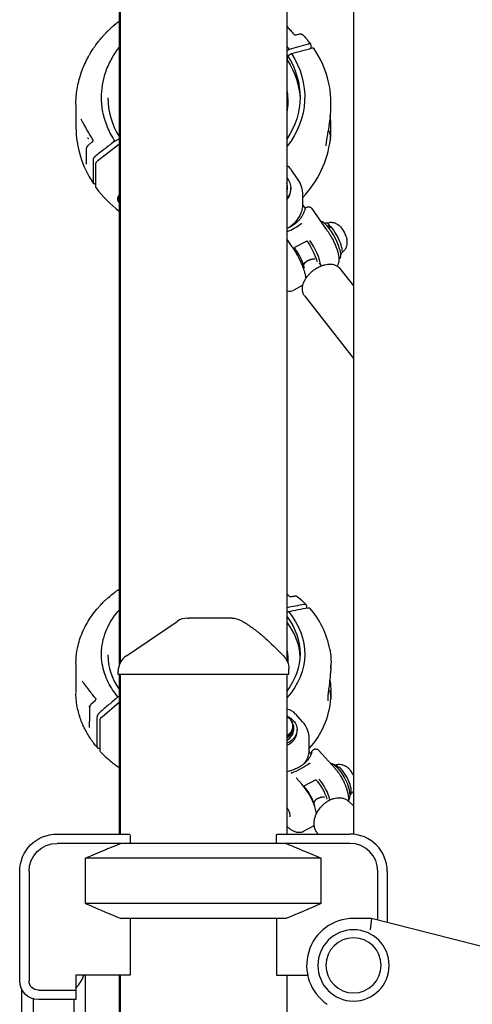
# Model space of a CAD drawing. Units: millimetres. Extents: x 64640 to 124040, y -27213 to -6213.
# Drawn here: x 97813 to 98055, y -11242 to -10718 of the extents above; entities that cross this region are included whole.
import ezdxf

# ---------------------------------------------------------------- set-up
doc = ezdxf.new("R2010")
doc.units = ezdxf.units.MM
doc.header["$LTSCALE"] = 15
doc.layers.add('P001', color=131, linetype='Continuous')

msp = doc.modelspace()

# ---------------------------------------------------------------- linework, layer by layer
at = {"layer": 'P001'}
for p, q in [((97866.39, -10596.65), (97866.39, -11061.84)), ((97866.89, -10596.65), (97866.89, -11060.6)), ((97955.89, -10626.85), (97955.89, -11059.37)), ((97991.39, -10711.85), (97991.39, -11151.75)), ((97968.73, -10733.04), (97968.73, -10731.44)), ((97955.94, -10734.24), (97957.09, -10733.65)), ((97956.18, -10737.03), (97958.3, -10735.91)), ((97956.18, -10739.53), (97956.18, -10737.03)), ((97955.94, -10739.65), (97956.18, -10739.53)), ((97843.39, -10763.17), (97843.39, -10775.11)), ((97864.14, -10782.47), (97866.39, -10781.27)), ((97866.04, -10784.37), (97866.39, -10784.19)), ((97852.49, -10792.5), (97852.49, -10804.53)), ((97854.05, -10807.14), (97854.05, -10794.34)), ((97961.68, -10802.75), (97958.32, -10797.96)), ((97865.67, -10807.67), (97865.67, -10807.67)), ((97956.14, -10807.56), (97956.14, -10806.56)), ((97957.94, -10808.36), (97957.94, -10807.56)), ((97866.35, -10815.18), (97865.89, -10814.51)), ((97964.44, -10815.87), (97964.44, -10811.36)), ((97965.78, -10818.35), (97964.43, -10816.42)), ((97966.26, -10819.03), (97966.26, -10819.03)), ((97977.45, -10830.24), (97969.09, -10818.32)), ((97976.39, -10826.24), (97976.07, -10826.41)), ((97964.44, -10828.07), (97964.44, -10828.06)), ((97977.4, -10827.76), (97978.5, -10827.18)), ((97978.28, -10828.83), (97979.47, -10828.21)), ((97978.84, -10828.54), (97978.5, -10827.18)), ((97958.77, -10838.81), (97956.2, -10835.14)), ((97966.48, -10835.78), (97959.87, -10839.25)), ((97984.08, -10845.02), (97983.62, -10845.26)), ((97984.95, -10842.53), (97984.63, -10842.7)), ((97973, -10847.44), (97974.21, -10848.98)), ((97984.13, -10850.44), (97991.39, -10859.7)), ((97965.95, -10854.65), (97966.35, -10855.15)), ((97964.36, -10859.33), (97959.55, -10861.86)), ((97965.4, -10865.13), (97991.39, -10898.26)), ((97966.48, -11031.22), (97966.48, -11030.34)), ((97955.94, -11033.5), (97956.65, -11033.13)), ((97843.39, -11060.86), (97843.39, -11076.32)), ((97865.89, -11066.65), (97865.89, -11064.95)), ((97956.89, -11066.65), (97865.89, -11066.65)), ((97866.39, -11066.65), (97866.39, -11151.65)), ((97866.89, -11066.65), (97866.89, -11151.65)), ((97955.89, -11066.65), (97955.89, -11151.65)), ((97956.89, -11066.65), (97956.89, -11063.73)), ((97865.81, -11078.55), (97866.39, -11078.23)), ((97964.24, -11091.91), (97960.56, -11087.82)), ((97854.6, -11089.5), (97854.6, -11104.95)), ((97856.3, -11107.34), (97856.3, -11090.9)), ((97958.62, -11092.04), (97958.79, -11092)), ((97958.79, -11092), (97958.79, -11092.49)), ((97959.37, -11093.47), (97959.03, -11093.54)), ((97959.07, -11094.18), (97959.07, -11094.76)), ((97959.52, -11096.04), (97959.52, -11094.76)), ((97961.32, -11097.07), (97961.32, -11096.04)), ((97967.82, -11106.72), (97967.82, -11100.93)), ((97968.89, -11108.89), (97967.78, -11107.66)), ((97981.71, -11117), (97972.7, -11107.01)), ((97981.96, -11115.56), (97982.61, -11115.22)), ((97982.89, -11116.35), (97982.61, -11115.22)), ((97982.84, -11116.38), (97983.67, -11115.94)), ((97963.88, -11125.14), (97960.73, -11121.65)), ((97971.26, -11122.85), (97964.96, -11126.19)), ((97977.8, -11133.58), (97978.13, -11133.88)), ((97988.73, -11134.16), (97991.39, -11136.57)), ((97970.29, -11147.3), (97964.94, -11150.13)), ((97833.39, -11151.65), (97872.16, -11151.65)), ((97989.39, -11156.65), (97833.39, -11156.65)), ((97872.39, -11152.08), (97872.39, -11156.65)), ((97950.39, -11156.65), (97950.39, -11152.08)), ((97950.62, -11151.65), (97989.39, -11151.65)), ((97848.56, -11188.72), (97848.56, -11164.58)), ((97974.22, -11164.58), (97848.56, -11164.58)), ((97974.22, -11188.72), (97974.22, -11164.58)), ((97813.39, -11229.85), (97813.39, -11171.65)), ((97818.39, -11171.65), (97818.39, -11229.85)), ((98004.39, -11197.53), (98004.39, -11171.65)), ((98009.39, -11171.65), (98009.39, -11198.8)), ((97974.22, -11188.72), (97848.56, -11188.72)), ((97955.27, -11196.65), (97867.52, -11196.65)), ((97872.39, -11196.65), (97872.39, -11226.85)), ((97950.39, -11196.65), (97950.39, -11226.85)), ((98000.94, -11196.65), (97991.39, -11196.65)), ((98000.94, -11196.65), (98000.19, -11202.65)), ((98133.55, -11230.43), (98000.94, -11196.65)), ((97872.39, -11226.85), (97843.39, -11226.85)), ((97843.39, -11226.85), (97843.39, -11239.85)), ((97848.39, -11226.85), (97848.39, -11762.24)), ((97866.39, -11226.85), (97866.39, -11356.65)), ((97866.89, -11226.85), (97866.89, -11756.65)), ((97950.39, -11226.85), (97966.94, -11226.85)), ((97955.89, -11226.85), (97955.89, -11751.65)), ((97814.39, -11234.21), (97814.39, -11965.4)), ((97823.39, -11234.85), (97843.39, -11234.85)), ((97820.54, -11239.43), (97820.54, -11956.32)), ((97843.39, -11239.85), (97823.39, -11239.85)), ((97842.24, -11239.85), (97842.24, -11951.65))]:
    msp.add_line(p, q, dxfattribs=at)
for points in [[(97843.39, -10763.08, -0.017667), (97843.52, -10759.49, -0.017142), (97843.89, -10755.92, -0.040117), (97845.74, -10747.66, -0.03929), (97848.87, -10739.78, -0.005522), (97849.42, -10738.68, -0.005445), (97850, -10737.59, -0.002721), (97850.3, -10737.05, -0.002705), (97850.61, -10736.51, -0.002704), (97850.92, -10735.98, -0.002689), (97851.24, -10735.44, -0.005377), (97851.9, -10734.38, -0.005333), (97852.57, -10733.34, -0.002668), (97852.92, -10732.82, -0.002659), (97853.28, -10732.31, -0.00266), (97853.64, -10731.79, -0.002654), (97854, -10731.29), (97854.75, -10730.28), (97855.52, -10729.29, -0.002654), (97855.92, -10728.8, -0.002653), (97856.32, -10728.31), (97857.13, -10727.35), (97857.65, -10726.76, -0.001611), (97857.91, -10726.47, -0.001603), (97858.17, -10726.18), (97858.71, -10725.6, -0.006377), (97859.8, -10724.46, -0.00627), (97860.93, -10723.35, -0.007847), (97862.39, -10721.98, -0.007737), (97863.89, -10720.67, -0.004656), (97864.81, -10719.89, -0.004635), (97865.75, -10719.14), (97866.39, -10718.64)], [(97955.94, -10721.48, -0.005863), (97957.74, -10723.5, -0.005934), (97959.49, -10725.56)], [(97959.49, -10725.56, 0.018217), (97959.51, -10725.59, 0.013093), (97959.54, -10725.61, 0.01565), (97959.57, -10725.64, 0.012557), (97959.61, -10725.67, 0.011232), (97959.65, -10725.7, 0.009614), (97959.68, -10725.72, 0.021175), (97959.78, -10725.77, 0.017615), (97959.87, -10725.82, 0.028373), (97960.04, -10725.88, 0.026943), (97960.22, -10725.92, 0.017498), (97960.33, -10725.94, 0.019074), (97960.44, -10725.94, 0.019203), (97960.54, -10725.94, 0.023391), (97960.64, -10725.93, 0.012019), (97960.69, -10725.93, 0.016009), (97960.74, -10725.92)], [(97960.74, -10725.92, -0.000042), (97961.57, -10725.7, -0.00004), (97962.4, -10725.49)], [(97960.74, -10725.92, 0.000167), (97960.74, -10725.92, 0.000167), (97960.74, -10725.92)], [(97962.4, -10725.49, -0.015572), (97962.62, -10725.44, -0.019016), (97962.84, -10725.41, -0.017472), (97963.02, -10725.4, -0.020109), (97963.21, -10725.4, -0.009145), (97963.29, -10725.4, -0.010023), (97963.37, -10725.41, -0.024473), (97963.55, -10725.44, -0.028215), (97963.73, -10725.49, -0.018216), (97963.84, -10725.53, -0.019118), (97963.94, -10725.58, -0.02767), (97964.08, -10725.66, -0.02841), (97964.21, -10725.76, -0.004086), (97964.23, -10725.78, -0.004113), (97964.24, -10725.79, -0.00829), (97964.28, -10725.82, -0.008432), (97964.31, -10725.85)], [(97964.33, -10725.88, -0.00027), (97964.33, -10725.88, -0.00027), (97964.33, -10725.88)], [(97964.33, -10725.88, -0.004305), (97965.04, -10726.66, -0.004335), (97965.74, -10727.45, -0.004336), (97966.42, -10728.25, -0.004376), (97967.09, -10729.07, -0.004379), (97967.73, -10729.89, -0.004429), (97968.37, -10730.72, -0.000887), (97968.49, -10730.89, -0.000889), (97968.62, -10731.06)], [(97967.18, -10730.88, 0.000007), (97962.13, -10732.26, 0.000008), (97957.09, -10733.65)], [(97968.73, -10731.44, 0.018705), (97968.73, -10731.38, 0.022902), (97968.72, -10731.31, 0.044472), (97968.69, -10731.2, 0.052024), (97968.64, -10731.1, 0.058172), (97968.56, -10731, 0.05149), (97968.46, -10730.91, 0.041617), (97968.36, -10730.86, 0.031981), (97968.25, -10730.82, 0.02935), (97968.13, -10730.79, 0.022044), (97968.01, -10730.78, 0.021964), (97967.87, -10730.77, 0.016881), (97967.73, -10730.78, 0.018171), (97967.56, -10730.8, 0.014682), (97967.39, -10730.83, 0.009179), (97967.28, -10730.85, 0.006317), (97967.18, -10730.88)], [(97864.14, -10782.47, -0.047186), (97860.19, -10775.02, -0.05061), (97857.76, -10766.95, -0.023111), (97857.21, -10763.19, -0.023246), (97857.01, -10759.4, -0.041433), (97857.53, -10752.69, -0.04021), (97859.13, -10746.16, -0.044741), (97862.18, -10739.14, -0.041392), (97866.39, -10732.74)], [(97955.94, -10732.17, -0.002454), (97956.23, -10732.54, -0.002467), (97956.52, -10732.91, -0.002469), (97956.81, -10733.27, -0.002481), (97957.09, -10733.65)], [(97958.3, -10735.91, -0.000009), (97963.77, -10734.41, -0.000007), (97969.25, -10732.9)], [(97979.05, -10768.5, -0.003587), (97978.93, -10769.63, -0.003126), (97978.79, -10770.76, -0.000758), (97978.75, -10771.05, -0.000733), (97978.72, -10771.33), (97978.64, -10771.9), (97978.47, -10773.04, -0.000987), (97978.4, -10773.54, -0.000862), (97978.32, -10774.03), (97978.16, -10775.02), (97978, -10776), (97977.83, -10776.97, -0.000774), (97977.59, -10778.36, 0.000741), (97977.36, -10779.74), (97977.19, -10780.73, 0.001016), (97977.11, -10781.2, 0.001474), (97977.04, -10781.67, 0.00263), (97976.93, -10782.36, 0.004623), (97976.84, -10783.06, 0.006051), (97976.76, -10783.7, 0.009466), (97976.71, -10784.34, 0.00636), (97976.69, -10784.67, 0.01631), (97976.69, -10785), (97976.7, -10785.09)], [(97978.92, -10769.63, 0.004404), (97979.01, -10768.88, 0.004016), (97979.08, -10768.14, 0.001349), (97979.11, -10767.88, 0.001309), (97979.13, -10767.62)], [(97979.05, -10768.47, -0.000195), (97979.05, -10768.49, -0.000194), (97979.05, -10768.5)], [(97846.14, -10770.81, 0.000154), (97846.14, -10770.81, 0.000154), (97846.14, -10770.81)], [(97846.18, -10770.81, 0.011438), (97846.16, -10770.81, 0.01394), (97846.14, -10770.81)], [(97846.16, -10770.76, 0.000776), (97846.16, -10770.76, 0.000776), (97846.16, -10770.76)], [(97852.58, -10782.04, -0.005662), (97850.66, -10778.89, -0.005764), (97848.82, -10775.7, -0.001901), (97848.23, -10774.64, -0.001915), (97847.65, -10773.58), (97847.27, -10772.87), (97846.9, -10772.17), (97846.53, -10771.47), (97846.16, -10770.76)], [(97846.18, -10770.81, -0.000224), (97846.18, -10770.81, -0.000224), (97846.18, -10770.81)], [(97846.19, -10770.81, 0.004551), (97846.18, -10770.81, 0.004026), (97846.18, -10770.81)], [(97978.98, -10769.12, 0.000002), (97978.98, -10769.12, 0.000002), (97978.98, -10769.12)], [(97843.39, -10775.11, 0.000001), (97843.39, -10775.11, 0.000001), (97843.39, -10775.11)], [(97979.07, -10780.64, 0.010891), (97979.08, -10780.12, 0.014965), (97979.06, -10779.59, 0.018017), (97979, -10779.07, 0.024955), (97978.9, -10778.56, 0.030407), (97978.73, -10778.03, 0.036002), (97978.49, -10777.52, 0.032859), (97978.21, -10777.09, 0.030072), (97977.88, -10776.7)], [(97849.1, -10786.49, -0.038825), (97849.12, -10786.25, -0.032063), (97849.18, -10786, -0.026345), (97849.26, -10785.79, -0.021606), (97849.36, -10785.58, -0.020658), (97849.48, -10785.37, -0.016869), (97849.63, -10785.16, -0.017296), (97849.8, -10784.94, -0.014193), (97849.99, -10784.74, -0.016479), (97850.25, -10784.49, -0.015435), (97850.52, -10784.25)], [(97849.6, -10780.7, -0.020486), (97849.63, -10780.71, -0.012234), (97849.65, -10780.73, -0.006202), (97849.67, -10780.74, -0.005092), (97849.68, -10780.75, -0.007513), (97849.7, -10780.77, -0.005918), (97849.72, -10780.78, -0.009655), (97849.76, -10780.82, -0.007368), (97849.8, -10780.85, -0.008816), (97849.84, -10780.9, -0.007593), (97849.89, -10780.95, -0.010251), (97849.95, -10781.02, -0.010775), (97850.01, -10781.1, -0.005659), (97850.04, -10781.14, -0.006387), (97850.06, -10781.18)], [(97852.13, -10782.95, 0.024489), (97852.24, -10782.86, 0.023653), (97852.33, -10782.77, 0.024275), (97852.41, -10782.66, 0.025773), (97852.48, -10782.55, 0.023027), (97852.52, -10782.45, 0.027457), (97852.56, -10782.35, 0.018027), (97852.58, -10782.29, 0.022685), (97852.59, -10782.22, 0.016094), (97852.6, -10782.18, 0.02013), (97852.6, -10782.14, 0.014582), (97852.6, -10782.12, 0.021285), (97852.59, -10782.09, 0.011322), (97852.59, -10782.08, 0.015202), (97852.59, -10782.07, 0.011596), (97852.59, -10782.06, 0.016798), (97852.58, -10782.05, 0.010257), (97852.58, -10782.05, 0.037612), (97852.58, -10782.05)], [(97852.13, -10782.95, -0.000127), (97852.13, -10782.95, -0.000128), (97852.13, -10782.95)], [(97852.58, -10782.04, 0.000644), (97852.58, -10782.05, 0.000644), (97852.58, -10782.05)], [(97864.14, -10782.47, 0.000005), (97859.09, -10786.39, 0.000004), (97854.05, -10790.3)], [(97979.09, -10781.05, -0.003721), (97979.03, -10781.57, -0.004135), (97978.97, -10782.09, -0.001371), (97978.94, -10782.26, -0.001421), (97978.92, -10782.43)], [(97979.08, -10781.1, -0.001053), (97979.07, -10781.2, -0.002582), (97979.06, -10781.3, -0.001269), (97979.06, -10781.33, -0.002946), (97979.05, -10781.37, -0.001444), (97979.05, -10781.38, -0.002785), (97979.05, -10781.39, -0.002404), (97979.05, -10781.4, -0.00704), (97979.05, -10781.4, -0.003491), (97979.05, -10781.41, -0.008111), (97979.04, -10781.41, -0.00586), (97979.04, -10781.41, -0.028559), (97979.04, -10781.41, -0.013029), (97979.04, -10781.41, -0.054616), (97979.04, -10781.41, -0.058247), (97979.04, -10781.41, -0.251229), (97979.04, -10781.41, -0.202875), (97979.04, -10781.41, -0.027105), (97979.04, -10781.41, -0.039506), (97979.04, -10781.41, -0.011395), (97979.04, -10781.41, -0.024412), (97979.04, -10781.41, -0.005595), (97979.04, -10781.41, -0.007248), (97979.04, -10781.4, -0.003128), (97979.04, -10781.4), (97979.04, -10781.38, -0.002087), (97979.04, -10781.37, -0.000912), (97979.04, -10781.35), (97979.05, -10781.27, -0.000132), (97979.05, -10781.21, 0.000201), (97979.05, -10781.15), (97979.06, -10781.04, 0.001897), (97979.07, -10780.84, 0.002053), (97979.07, -10780.64)], [(97848.98, -10794.72, 0.000235), (97848.98, -10794.72, 0.000235), (97848.98, -10794.72)], [(97854.05, -10790.3, 0.015236), (97853.74, -10790.56, 0.015729), (97853.45, -10790.83, 0.011332), (97853.27, -10791.02, 0.013872), (97853.09, -10791.22, 0.013985), (97852.94, -10791.41, 0.017847), (97852.81, -10791.61, 0.015908), (97852.72, -10791.78, 0.019814), (97852.63, -10791.95, 0.012708), (97852.59, -10792.05, 0.015337), (97852.55, -10792.15, 0.014347), (97852.53, -10792.24, 0.017991), (97852.51, -10792.33, 0.01979), (97852.5, -10792.42, 0.023817), (97852.49, -10792.5)], [(97852.49, -10804.53, 0.018687), (97852.5, -10804.6, 0.022892), (97852.5, -10804.66, 0.04446), (97852.53, -10804.78, 0.052017), (97852.58, -10804.88, 0.058168), (97852.66, -10804.98, 0.05149), (97852.76, -10805.06, 0.041619), (97852.86, -10805.11, 0.031982), (97852.97, -10805.15, 0.029351), (97853.09, -10805.18, 0.022045), (97853.21, -10805.2, 0.021965), (97853.36, -10805.2, 0.016882), (97853.5, -10805.2, 0.018174), (97853.67, -10805.18, 0.014685), (97853.84, -10805.15, 0.00918), (97853.94, -10805.12, 0.006339), (97854.05, -10805.1)], [(97955.89, -10829, 0.031009), (97957.79, -10827.86, 0.033), (97959.53, -10826.48, 0.037672), (97961.2, -10824.73, 0.04053), (97962.57, -10822.74, 0.048829), (97963.72, -10820.21, 0.051439), (97964.34, -10817.5, 0.015241), (97964.41, -10816.68, 0.015313), (97964.44, -10815.87)], [(97965.51, -10818.93, -0.030274), (97964.96, -10820.46, -0.028516), (97964.25, -10821.93, -0.031683), (97963.23, -10823.49, -0.029158), (97962.03, -10824.93, -0.024121), (97960.87, -10826.04, -0.022773), (97959.61, -10827.05, -0.023157), (97958.18, -10827.98, -0.021782), (97956.68, -10828.78, -0.005507), (97956.29, -10828.97, -0.005462), (97955.89, -10829.14)], [(97965.51, -10818.92, -0.056991), (97965.68, -10818.49, -0.05638), (97965.95, -10818.12, -0.088895), (97966.51, -10817.69, -0.087083), (97967.17, -10817.48, -0.060982), (97967.64, -10817.47, -0.058304), (97968.1, -10817.58, -0.05622), (97968.53, -10817.78, -0.057818), (97968.89, -10818.08, -0.019865), (97969, -10818.19, -0.020365), (97969.09, -10818.32)], [(97965.51, -10818.92, 0.000132), (97965.51, -10818.92, 0.000132), (97965.51, -10818.92)], [(97969.09, -10818.32, 0.000537), (97969.09, -10818.32, 0.000542), (97969.09, -10818.32)], [(97984.47, -10828.28, 0.013873), (97984.1, -10827.9, 0.015457), (97983.71, -10827.55, 0.017881), (97983.29, -10827.22, 0.017788), (97982.84, -10826.92, 0.027645), (97982.21, -10826.58, 0.025633), (97981.55, -10826.3, 0.031072), (97980.82, -10826.09, 0.030969), (97980.07, -10825.97, 0.045579), (97978.92, -10825.96, 0.046704), (97977.79, -10826.16, 0.010583), (97977.55, -10826.24, 0.010399), (97977.31, -10826.32)], [(97963.57, -10826.5, 0.015501), (97963.56, -10826.49, 0.019357), (97963.54, -10826.48, 0.019836), (97963.52, -10826.48, 0.025096), (97963.51, -10826.47, 0.032349), (97963.49, -10826.47, 0.041134), (97963.47, -10826.47, 0.060582), (97963.44, -10826.47, 0.06419), (97963.42, -10826.48, 0.015397), (97963.42, -10826.48, 0.01466), (97963.41, -10826.49)], [(97963.89, -10826.71, 0.005062), (97963.73, -10826.6, 0.003805), (97963.57, -10826.5)], [(97964.42, -10828.87, -0.000002), (97964.42, -10828.87, -0.000002), (97964.42, -10828.87)], [(97977.45, -10830.24, -0.014069), (97978.58, -10831.95, -0.01181), (97979.62, -10833.72, -0.01398), (97980.78, -10835.94, -0.015345), (97981.8, -10838.22, -0.00646), (97982.15, -10839.12, -0.007386), (97982.48, -10840.02, -0.007751), (97982.78, -10840.91, -0.009284), (97983.04, -10841.82, -0.010853), (97983.27, -10842.71, -0.014342), (97983.45, -10843.61, -0.009571), (97983.53, -10844.17, -0.010775), (97983.59, -10844.72, -0.025873), (97983.62, -10845.76, -0.034265), (97983.53, -10846.79, -0.032593), (97983.36, -10847.57, -0.035676), (97983.08, -10848.32, -0.021305), (97982.87, -10848.72, -0.022006), (97982.64, -10849.1)], [(97985.41, -10841.72, 0.075763), (97986.74, -10840.45, 0.074107), (97987.64, -10838.84, 0.021924), (97987.8, -10838.33, 0.01925), (97987.93, -10837.81, 0.020685), (97988.01, -10837.28, 0.019908), (97988.05, -10836.75, 0.017243), (97988.05, -10836.22, 0.017455), (97988.01, -10835.69, 0.014364), (97987.95, -10835.21, 0.013076), (97987.86, -10834.72)], [(97966.07, -10855.55, 0.014146), (97965.98, -10854.85, 0.010229), (97965.86, -10854.16, 0.012856), (97965.63, -10853.15, 0.009423), (97965.35, -10852.15, 0.011906), (97964.89, -10850.7, 0.009176), (97964.36, -10849.28, 0.012115), (97963.5, -10847.23, 0.010373), (97962.56, -10845.22, 0.011646), (97961.37, -10842.98, 0.012427), (97960.08, -10840.79, 0.001568), (97959.92, -10840.53, 0.001606), (97959.75, -10840.27, 0.001605), (97959.59, -10840.02, 0.001652), (97959.43, -10839.77), (97959.1, -10839.28), (97958.77, -10838.81)], [(97967.53, -10846.02, -0.013316), (97967.98, -10845.8, -0.014901), (97968.44, -10845.6, -0.011667), (97968.79, -10845.48, -0.013033), (97969.14, -10845.37, -0.014307), (97969.51, -10845.28, -0.017172), (97969.88, -10845.21, -0.01333), (97970.14, -10845.18, -0.016865), (97970.41, -10845.16, -0.015286), (97970.62, -10845.16, -0.021164), (97970.83, -10845.18)], [(97965.4, -10865.13, -0.037007), (97964.93, -10864.43, -0.035003), (97964.57, -10863.66, -0.036441), (97964.3, -10862.82, -0.03308), (97964.16, -10861.96, -0.033937), (97964.13, -10861, -0.029296), (97964.22, -10860.04, -0.021211), (97964.36, -10859.32, -0.018699), (97964.56, -10858.61, -0.023981), (97964.93, -10857.64, -0.02058), (97965.38, -10856.7, -0.016939), (97965.84, -10855.92, -0.014999), (97966.34, -10855.16, -0.021803), (97967.21, -10854.05, -0.0197), (97968.16, -10853.02, -0.025487), (97969.57, -10851.74, -0.025135), (97971.1, -10850.62, -0.01904), (97972.31, -10849.89, -0.020776), (97973.56, -10849.26, -0.014329), (97974.4, -10848.91, -0.015796), (97975.27, -10848.61, -0.00811), (97975.7, -10848.48, -0.008524), (97976.14, -10848.36, -0.034658), (97977.77, -10848.09, -0.045035), (97979.43, -10848.07, -0.047697), (97980.93, -10848.34, -0.058662), (97982.34, -10848.92, -0.03034), (97982.96, -10849.31, -0.030608), (97983.52, -10849.78, -0.018991), (97983.84, -10850.1, -0.019824), (97984.13, -10850.44)], [(97843.39, -11060.86, -0.019709), (97843.52, -11057.68, -0.019006), (97843.89, -11054.52, -0.025233), (97844.76, -11050.32, -0.024639), (97846.05, -11046.22, -0.02513), (97847.79, -11042.17, -0.023039), (97849.91, -11038.3, -0.022825), (97852.46, -11034.5, -0.021382), (97855.34, -11030.95, -0.002686), (97855.73, -11030.52, -0.002672), (97856.12, -11030.09, -0.00613), (97857.04, -11029.11, -0.00592), (97857.98, -11028.16, -0.008302), (97859.37, -11026.84, -0.007987), (97860.8, -11025.57), (97861.39, -11025.07), (97861.99, -11024.57), (97862.59, -11024.08), (97863.21, -11023.6), (97863.83, -11023.12, -0.001554), (97864.14, -11022.88, -0.001546), (97864.46, -11022.65), (97865.09, -11022.18), (97865.74, -11021.72), (97866.39, -11021.27)], [(97955.94, -11023.87), (97956.06, -11023.98, -0.000212), (97956.13, -11024.04, -0.000212), (97956.19, -11024.09, -0.000212), (97956.25, -11024.15, -0.000212), (97956.31, -11024.2), (97956.43, -11024.32), (97956.56, -11024.43, -0.000212), (97956.62, -11024.49, -0.000213), (97956.68, -11024.54), (97956.8, -11024.65), (97956.92, -11024.77)], [(97956.92, -11024.77, 0.020079), (97956.96, -11024.8, 0.012924), (97957, -11024.83, 0.020345), (97957.08, -11024.88, 0.014697), (97957.17, -11024.93, 0.012934), (97957.25, -11024.97, 0.010848), (97957.33, -11025, 0.022941), (97957.52, -11025.07, 0.021237), (97957.72, -11025.12, 0.01741), (97957.88, -11025.15, 0.020494), (97958.04, -11025.16, 0.017572), (97958.17, -11025.16, 0.024313), (97958.29, -11025.15, 0.006589), (97958.32, -11025.15, 0.008394), (97958.35, -11025.15)], [(97958.35, -11025.15, -0.000058), (97959.15, -11025, -0.000056), (97959.96, -11024.86)], [(97958.35, -11025.15, 0.00008), (97958.35, -11025.15, 0.00008), (97958.35, -11025.15)], [(97959.96, -11024.86, -0.010188), (97960.07, -11024.84, -0.010811), (97960.18, -11024.83, -0.005486), (97960.24, -11024.83, -0.005662), (97960.29, -11024.82, -0.029217), (97960.56, -11024.83, -0.034189), (97960.83, -11024.86, -0.04122), (97961.12, -11024.95, -0.046188), (97961.39, -11025.09, -0.015475), (97961.48, -11025.14, -0.016003), (97961.56, -11025.2)], [(97961.58, -11025.22, -0.000044), (97961.58, -11025.22, -0.000044), (97961.58, -11025.22)], [(97961.58, -11025.22, -0.005026), (97962.49, -11026.01, -0.005118), (97963.39, -11026.82), (97963.69, -11027.1), (97963.98, -11027.37, -0.001719), (97964.27, -11027.65, -0.001732), (97964.56, -11027.92, -0.002599), (97964.98, -11028.34, -0.002629), (97965.4, -11028.77), (97965.68, -11029.05), (97965.96, -11029.33), (97966.23, -11029.62)], [(97964.98, -11029.36, 0.000008), (97960.46, -11030.23, 0.00001), (97955.94, -11031.11)], [(97966.48, -11030.34, 0.014011), (97966.48, -11030.25, 0.01664), (97966.47, -11030.17, 0.034577), (97966.44, -11030.01, 0.042148), (97966.39, -11029.86, 0.051717), (97966.29, -11029.7, 0.054779), (97966.17, -11029.56, 0.049615), (97966.03, -11029.46, 0.042097), (97965.87, -11029.39, 0.029505), (97965.74, -11029.35, 0.024414), (97965.61, -11029.33, 0.024188), (97965.46, -11029.32, 0.020035), (97965.31, -11029.32, 0.013471), (97965.21, -11029.32, 0.01235), (97965.1, -11029.34, 0.00708), (97965.04, -11029.35, 0.004248), (97964.98, -11029.36)], [(97865.81, -11078.55, -0.028515), (97862.97, -11074.79, -0.031651), (97860.6, -11070.73, -0.036062), (97858.66, -11066.02, -0.038905), (97857.44, -11061.07, -0.045845), (97857.02, -11055.22, -0.045759), (97857.67, -11049.39, -0.04371), (97859.33, -11043.82, -0.039833), (97861.89, -11038.59, -0.024595), (97864, -11035.42, -0.022616), (97866.39, -11032.46)], [(97956.65, -11033.13, -0.000012), (97961.92, -11032.11, -0.00001), (97967.19, -11031.08)], [(97902.91, -11036.65, -0.000268), (97903.01, -11036.65, -0.000002), (97903.12, -11036.65, -0.000025), (97903.12, -11036.65, -0.000002), (97903.13, -11036.65), (97903.18, -11036.65), (97903.26, -11036.65, -0.000004), (97903.33, -11036.65, -0.000003), (97903.4, -11036.65), (97903.81, -11036.65)], [(97926.56, -11036.65), (97923.93, -11036.65), (97922.77, -11036.65), (97921.93, -11036.65, -0.000001), (97921.67, -11036.65, -0.000001), (97921.41, -11036.65), (97921.27, -11036.65), (97921.24, -11036.65), (97921.22, -11036.65), (97916.16, -11036.65), (97915.61, -11036.65), (97913.31, -11036.65), (97911.12, -11036.65), (97910.3, -11036.65), (97910.01, -11036.65), (97909.8, -11036.65), (97903.81, -11036.65)], [(97931.39, -11037.89), (97931.87, -11038.16, -0.003868), (97932.57, -11038.57, -0.003711), (97933.27, -11038.98, -0.00122), (97933.5, -11039.13, -0.001202), (97933.74, -11039.27, -0.002379), (97934.2, -11039.56, -0.002309), (97934.66, -11039.85, -0.001142), (97934.88, -11040, -0.001124), (97935.11, -11040.15), (97935.56, -11040.45), (97936.02, -11040.76, -0.004208), (97936.91, -11041.38, -0.003935), (97937.79, -11042.02, -0.005654), (97939.1, -11043, -0.005059), (97940.39, -11044.01, -0.001622), (97940.81, -11044.35, -0.001558), (97941.24, -11044.7), (97942.07, -11045.4), (97942.9, -11046.1, -0.001337), (97943.32, -11046.46, -0.001276), (97943.73, -11046.82), (97944.54, -11047.54), (97945.35, -11048.27), (97946.46, -11049.3), (97947.56, -11050.34), (97948.65, -11051.38), (97949.73, -11052.43), (97950.81, -11053.5, -0.000654), (97951.35, -11054.03, -0.000569), (97951.88, -11054.56), (97952.95, -11055.63), (97954.01, -11056.71)], [(97956.32, -11059.59, 0.00625), (97956.27, -11059.06, 0.007084), (97956.21, -11058.54, 0.006867), (97956.14, -11058.06, 0.008024), (97956.06, -11057.59, 0.00524), (97956, -11057.31, 0.005936), (97955.94, -11057.02)], [(97956.32, -11059.6, -0.000284), (97956.32, -11059.6, -0.000284), (97956.32, -11059.6)], [(97979.27, -11063.45, 0.00245), (97979.29, -11063.11, 0.002351), (97979.31, -11062.78), (97979.32, -11062.55), (97979.33, -11062.32, 0.001538), (97979.34, -11062.09, 0.001497), (97979.35, -11061.86, 0.000751), (97979.35, -11061.74, 0.000741), (97979.35, -11061.62)], [(97979.32, -11062.74, -0.007659), (97979.17, -11064.93, -0.005461), (97978.98, -11067.12), (97978.87, -11068.1), (97978.76, -11069.1), (97978.64, -11070.1), (97978.52, -11071.1), (97978.16, -11073.96, 0.00122), (97978.03, -11075, 0.002597), (97977.91, -11076.05, 0.002549), (97977.83, -11076.84, 0.004152), (97977.76, -11077.62, 0.001925), (97977.74, -11077.91, 0.002042), (97977.72, -11078.2), (97977.69, -11078.74, 0.005765), (97977.67, -11079.39, 0.010012), (97977.66, -11080.03, 0.005895), (97977.67, -11080.35, 0.015363), (97977.69, -11080.66), (97977.7, -11080.75)], [(97846.91, -11070.28, 0.001245), (97846.91, -11070.28, 0.001246), (97846.91, -11070.29)], [(97854.1, -11079.71), (97853.62, -11079.12, -0.000552), (97853.38, -11078.82, -0.000555), (97853.14, -11078.53), (97852.66, -11077.94), (97852.19, -11077.34), (97851.73, -11076.75), (97851.27, -11076.16, -0.00056), (97851.04, -11075.87, -0.000563), (97850.81, -11075.57), (97850.36, -11074.98, -0.000563), (97850.13, -11074.69, -0.000566), (97849.91, -11074.39), (97849.47, -11073.8), (97849.03, -11073.21), (97848.6, -11072.63), (97848.17, -11072.04), (97847.74, -11071.45), (97847.32, -11070.87), (97846.91, -11070.29)], [(97854.82, -11105.64, -0.02926), (97851.14, -11100.81, -0.031535), (97848.07, -11095.57, -0.00605), (97847.57, -11094.55, -0.006182), (97847.1, -11093.53, -0.003097), (97846.87, -11093.01, -0.003133), (97846.66, -11092.49, -0.003137), (97846.44, -11091.98, -0.003175), (97846.24, -11091.46, -0.019635), (97845.15, -11088.25, -0.019895), (97844.31, -11084.97, -0.024958), (97843.64, -11080.8, -0.025826), (97843.39, -11076.59)], [(97979.31, -11078.27, 0.011971), (97979.28, -11077.73, 0.015925), (97979.22, -11077.19, 0.019082), (97979.12, -11076.65, 0.025037), (97978.98, -11076.12, 0.029929), (97978.76, -11075.58, 0.033827), (97978.47, -11075.06, 0.018196), (97978.29, -11074.8, 0.017809), (97978.09, -11074.55)], [(97850.8, -11084.3, -0.03401), (97850.82, -11084.02, -0.027975), (97850.88, -11083.75, -0.023604), (97850.96, -11083.5, -0.019966), (97851.06, -11083.26, -0.024695), (97851.22, -11082.95, -0.021045), (97851.41, -11082.66, -0.020768), (97851.65, -11082.36, -0.019082), (97851.9, -11082.07, -0.005683), (97851.98, -11081.99, -0.00574), (97852.07, -11081.92, -0.002494), (97852.1, -11081.88, -0.00252), (97852.14, -11081.85)], [(97852.14, -11081.85, 0.000186), (97852.14, -11081.85, 0.000177), (97852.14, -11081.85)], [(97853.69, -11080.46, 0.0215), (97853.79, -11080.37, 0.021904), (97853.87, -11080.27, 0.020653), (97853.94, -11080.18, 0.022706), (97854, -11080.08, 0.020987), (97854.04, -11079.99, 0.027081), (97854.08, -11079.9, 0.009132), (97854.08, -11079.88, 0.010617), (97854.09, -11079.85, 0.00704), (97854.1, -11079.83, 0.007944), (97854.1, -11079.81, 0.015903), (97854.1, -11079.78, 0.021333), (97854.11, -11079.75, 0.011531), (97854.1, -11079.73, 0.020173), (97854.1, -11079.72, 0.007845), (97854.1, -11079.71, 0.013884), (97854.1, -11079.7, 0.023353), (97854.1, -11079.7, -0.984563), (97854.1, -11079.7)], [(97853.69, -11080.46, 0.00013), (97853.69, -11080.46, 0.000131), (97853.69, -11080.46)], [(97865.81, -11078.55, 0.000007), (97860.95, -11082.74, 0.000005), (97856.09, -11086.93)], [(97979.34, -11078.77, -0.000675), (97979.34, -11078.84, -0.000688), (97979.33, -11078.92, -0.003422), (97979.32, -11079.27, -0.003749), (97979.29, -11079.62, -0.001493), (97979.28, -11079.75, -0.001549), (97979.27, -11079.89)], [(97979.34, -11078.85, -0.001189), (97979.33, -11078.9, -0.004063), (97979.33, -11078.96, -0.00165), (97979.33, -11078.97, -0.006437), (97979.33, -11078.99, -0.002828), (97979.33, -11078.99, -0.010423), (97979.33, -11079, -0.004919), (97979.33, -11079, -0.015109), (97979.33, -11079, -0.001416), (97979.33, -11079, -0.098452), (97979.33, -11079, -0.501705), (97979.33, -11079, -0.090942), (97979.33, -11079, -0.042057), (97979.33, -11079, -0.004105), (97979.33, -11079, -0.015006), (97979.33, -11078.99, -0.001958), (97979.32, -11078.99, -0.005564), (97979.32, -11078.96, -0.00046), (97979.32, -11078.94, -0.000876), (97979.32, -11078.84, 0.000808), (97979.32, -11078.74, 0.00239), (97979.32, -11078.54, 0.002619), (97979.31, -11078.34, 0.000435), (97979.31, -11078.3, 0.000432), (97979.31, -11078.27)], [(97850.18, -11083.48, -0.007101), (97850.21, -11083.51, -0.004038), (97850.24, -11083.54, -0.005543), (97850.3, -11083.58, -0.003561), (97850.35, -11083.63, -0.003089), (97850.39, -11083.68, -0.002654), (97850.44, -11083.73, -0.002681), (97850.49, -11083.78, -0.002738), (97850.54, -11083.83, -0.003705), (97850.6, -11083.9, -0.004927), (97850.66, -11083.97)], [(97850.66, -11094.97, -0.000024), (97850.73, -11089.63, -0.000024), (97850.8, -11084.3)], [(97856.09, -11086.93, 0.01868), (97855.8, -11087.21, 0.017891), (97855.52, -11087.51, 0.014496), (97855.32, -11087.76, 0.017017), (97855.13, -11088.02, 0.019081), (97854.96, -11088.29, 0.023109), (97854.82, -11088.58, 0.014192), (97854.75, -11088.75, 0.016322), (97854.69, -11088.92, 0.012622), (97854.66, -11089.05, 0.014698), (97854.63, -11089.18, 0.020214), (97854.6, -11089.34, 0.026337), (97854.6, -11089.5)], [(97960.56, -11087.83, 0.000313), (97960.55, -11087.82, 0.000313), (97960.55, -11087.82)], [(97955.89, -11089, -0.011234), (97956.27, -11089.26, -0.011235), (97956.63, -11089.53)], [(97850.66, -11094.97, 0.00032), (97850.66, -11094.97, 0.00032), (97850.66, -11094.97)], [(97854.6, -11104.95, 0.013997), (97854.6, -11105.04, 0.016633), (97854.61, -11105.12, 0.034567), (97854.64, -11105.28, 0.042143), (97854.69, -11105.43, 0.051714), (97854.78, -11105.59, 0.054779), (97854.91, -11105.73, 0.049615), (97855.05, -11105.83, 0.042099), (97855.21, -11105.9, 0.029505), (97855.34, -11105.94, 0.024415), (97855.47, -11105.96, 0.02419), (97855.62, -11105.98, 0.020038), (97855.76, -11105.97, 0.013474), (97855.87, -11105.97, 0.012356), (97855.98, -11105.95, 0.007084), (97856.03, -11105.94, 0.004273), (97856.09, -11105.93)], [(97856.47, -11107.81, 0.017828), (97859.34, -11110.64, 0.016561), (97862.4, -11113.27, 0.009929), (97864.37, -11114.78, 0.009565), (97866.39, -11116.22)], [(97969.18, -11107.91, -0.043325), (97968.63, -11109.54, -0.037664), (97967.83, -11111.05, -0.030621), (97966.95, -11112.28, -0.026351), (97965.94, -11113.4, -0.029741), (97964.57, -11114.6, -0.02575), (97963.07, -11115.65, -0.004338), (97962.8, -11115.82, -0.004237), (97962.52, -11115.98, -0.02856), (97960.5, -11117, -0.025515), (97958.39, -11117.8, -0.013962), (97957.15, -11118.16, -0.013471), (97955.89, -11118.45)], [(97964.71, -11114.49, 0.031787), (97965.78, -11113.12, 0.035164), (97966.65, -11111.63, 0.036844), (97967.3, -11110.04, 0.03922), (97967.69, -11108.37, 0.019161), (97967.79, -11107.55, 0.019507), (97967.82, -11106.72)], [(97969.18, -11107.9, -0.059582), (97969.36, -11107.43, -0.060831), (97969.65, -11107.01, -0.086677), (97970.19, -11106.57, -0.085838), (97970.85, -11106.35, -0.063687), (97971.35, -11106.33, -0.060433), (97971.83, -11106.44, -0.061762), (97972.3, -11106.67, -0.062922), (97972.7, -11107.01)], [(97967.88, -11114.02, 0.014501), (97967.86, -11114.02, 0.017536), (97967.84, -11114.01, 0.0221), (97967.82, -11114.01, 0.028388), (97967.8, -11114, 0.048785), (97967.77, -11114, 0.066018), (97967.74, -11114.01, 0.039163), (97967.73, -11114.02, 0.039531), (97967.71, -11114.03)], [(97968.21, -11114.19, 0.006412), (97968.06, -11114.11, 0.005716), (97967.92, -11114.04, 0.000759), (97967.9, -11114.03, 0.000744), (97967.88, -11114.02)], [(97991.39, -11120.4, 0.010472), (97991.14, -11119.89, 0.010026), (97990.86, -11119.39, 0.021328), (97990.26, -11118.45, 0.023598), (97989.58, -11117.57, 0.006746), (97989.2, -11117.13, 0.017808), (97988.79, -11116.71, 0.028822), (97988.18, -11116.19, 0.027476), (97987.51, -11115.73, 0.014595), (97987.07, -11115.48, 0.014343), (97986.62, -11115.26, 0.065283), (97984.91, -11114.75, 0.069959), (97983.14, -11114.7, 0.023366), (97982.55, -11114.8, 0.023728), (97981.97, -11114.95)], [(97958.28, -11119.01, 0.017077), (97958.27, -11119.02, 0.021291), (97958.26, -11119.02, 0.021906), (97958.25, -11119.02, 0.026759), (97958.25, -11119.03, 0.059819), (97958.24, -11119.04, 0.069975), (97958.23, -11119.06, 0.076224), (97958.22, -11119.07, 0.052166), (97958.22, -11119.09, 0.035183), (97958.23, -11119.11, 0.023458), (97958.23, -11119.12)], [(97958.23, -11119.12, -0.005101), (97958.27, -11119.23, -0.003324), (97958.31, -11119.33, -0.001006), (97958.32, -11119.37, -0.000845), (97958.33, -11119.41)], [(97981.71, -11117, -0.003047), (97981.89, -11117.2, -0.002933), (97982.06, -11117.4, -0.011514), (97982.76, -11118.26, -0.010096), (97983.42, -11119.14, -0.007443), (97983.91, -11119.84, -0.006906), (97984.38, -11120.56, -0.016818), (97985.47, -11122.41, -0.016501), (97986.44, -11124.33, -0.012473), (97987.06, -11125.78, -0.014061), (97987.61, -11127.25, -0.009809), (97987.92, -11128.24, -0.011208), (97988.19, -11129.23, -0.020404), (97988.52, -11130.82, -0.027718), (97988.69, -11132.44, -0.016859), (97988.7, -11133.27, -0.020432), (97988.65, -11134.09)], [(97972.59, -11151.65, -0.037593), (97971.91, -11150.88, -0.035957), (97971.35, -11150.02, -0.034527), (97970.92, -11149.11, -0.03142), (97970.62, -11148.15, -0.032953), (97970.43, -11147.06, -0.029206), (97970.37, -11145.96, -0.015017), (97970.39, -11145.36, -0.01398), (97970.45, -11144.77, -0.019028), (97970.59, -11143.93, -0.017357), (97970.78, -11143.1, -0.017858), (97971.05, -11142.23, -0.016429), (97971.39, -11141.38, -0.016239), (97971.78, -11140.53, -0.015291), (97972.23, -11139.71, -0.019081), (97972.88, -11138.69, -0.018337), (97973.6, -11137.73, -0.021855), (97974.56, -11136.65, -0.022129), (97975.61, -11135.66, -0.011171), (97976.16, -11135.2, -0.011519), (97976.74, -11134.77, -0.003859), (97976.93, -11134.63, -0.003918), (97977.13, -11134.49, -0.003934), (97977.33, -11134.36, -0.004), (97977.53, -11134.24, -0.03248), (97979.16, -11133.35, -0.038395), (97980.9, -11132.71, -0.037799), (97982.51, -11132.38, -0.045665), (97984.16, -11132.32, -0.053568), (97985.89, -11132.61, -0.061913), (97987.52, -11133.28, -0.02663), (97988.15, -11133.69, -0.027638), (97988.73, -11134.16)], [(97972.79, -11132.52, -0.011246), (97973.06, -11132.38, -0.012218), (97973.34, -11132.26, -0.021372), (97973.81, -11132.09, -0.025731), (97974.29, -11131.96, -0.014998), (97974.55, -11131.92, -0.017335), (97974.82, -11131.89, -0.016572), (97975.06, -11131.88, -0.019661), (97975.29, -11131.89, -0.016079), (97975.47, -11131.9, -0.019171), (97975.64, -11131.93, -0.018028), (97975.79, -11131.97, -0.021708), (97975.94, -11132.02, -0.004168), (97975.96, -11132.03, -0.004334), (97975.99, -11132.04)], [(97955.89, -11137.46, -0.013401), (97956.22, -11138.01, -0.012887), (97956.51, -11138.58, -0.013946), (97956.8, -11139.19, -0.015814), (97957.04, -11139.82, -0.011737), (97957.18, -11140.25, -0.014664), (97957.3, -11140.69, -0.009465), (97957.36, -11140.94, -0.01185), (97957.4, -11141.21, -0.014127), (97957.43, -11141.47, -0.019353), (97957.45, -11141.74, -0.01095), (97957.45, -11141.88, -0.014677), (97957.44, -11142.01, -0.017843), (97957.42, -11142.14, -0.025752), (97957.4, -11142.26, -0.015946), (97957.37, -11142.33, -0.023174), (97957.35, -11142.4, -0.023498), (97957.33, -11142.44, -0.037374), (97957.3, -11142.49, -0.043323), (97957.27, -11142.51, -0.0623), (97957.24, -11142.54)], [(97955.89, -11147.48, 0.012507), (97956.54, -11148.1, 0.015252), (97957.23, -11148.69, 0.014204), (97957.83, -11149.14, 0.016396), (97958.45, -11149.55, 0.024584), (97959.29, -11150.01, 0.029756), (97960.18, -11150.38, 0.032298), (97961.07, -11150.63, 0.037748), (97962, -11150.75, 0.045627), (97963.07, -11150.72, 0.0476), (97964.11, -11150.48, 0.021116), (97964.53, -11150.32, 0.021298), (97964.94, -11150.13)], [(97970.29, -11147.3, 0.009492), (97970.37, -11147.26, 0.009455), (97970.45, -11147.21)], [(97867.52, -11156.65), (97865.34, -11157.53), (97863.11, -11158.44), (97860.84, -11159.38, 0.000419), (97859.67, -11159.86, 0.000389), (97858.5, -11160.35), (97856.11, -11161.35), (97853.66, -11162.39), (97851.14, -11163.46), (97848.56, -11164.58)], [(97955.27, -11156.65, -0.002131), (97959.78, -11158.48, -0.001574), (97964.28, -11160.35), (97966.67, -11161.35), (97969.12, -11162.39), (97971.64, -11163.46), (97974.22, -11164.58)], [(97974.22, -11188.72), (97971.3, -11189.98), (97968.56, -11191.14, -0.000352), (97967.28, -11191.69, -0.00038), (97966, -11192.23), (97963.6, -11193.23), (97961.33, -11194.18), (97959.2, -11195.05), (97957.18, -11195.88, -0.00045), (97956.22, -11196.26, -0.000481), (97955.27, -11196.65)]]:
    msp.add_lwpolyline(points, format="xyb", dxfattribs=at)
for points in [[(97860.39, -10759.39), (97860.39, -10759.39)], [(97850.52, -10784.25), (97852.13, -10782.95)], [(97855.09, -10792.87), (97866.04, -10784.37)], [(97848.98, -10794.72), (97849.1, -10786.49)], [(97854.05, -10805.1), (97854.05, -10805.1)], [(97870.28, -11056.67), (97897.3, -11038.37)], [(97843.39, -11076.32), (97843.39, -11076.32)], [(97852.14, -11081.85), (97853.69, -11080.46)], [(97857.3, -11089.19), (97866.39, -11081.34)], [(97850.66, -11095), (97850.66, -11095)], [(97856.09, -11105.93), (97856.3, -11105.89)], [(97848.56, -11188.72), (97851.49, -11189.98), (97854.22, -11191.14), (97856.78, -11192.23), (97859.19, -11193.23), (97861.45, -11194.18), (97863.59, -11195.05), (97865.6, -11195.88), (97867.52, -11196.65)]]:
    msp.add_lwpolyline(points, dxfattribs=at)
at = {"layer": 'P001', "extrusion": (0, 0, -1)}
for radius in [19, 14.7]:
    msp.add_circle((-97991.39, -11221.65), radius, dxfattribs=at)
at = {"layer": 'P001'}
for centre, radius, start, end in [((97924.86, -10763.5), 54.64, 13.0466, 33.8808), ((97928.03, -10762.64), 51.35, 353.3884, 12.9155), ((97900.05, -10759.16), 39.66, 180.336, 211.9314), ((97928.14, -10775.55), 51.25, 353.7868, 7.1915), ((97896.73, -10774.94), 53.34, 180.1824, 214.162), ((97924.23, -10774.59), 55.25, 316.683, 352.7574), ((97951.46, -10802.76), 8.37, 35.6437, 58.0401), ((97949.46, -10811.42), 14.98, 0.2019, 35.3255), ((97904.89, -10769.62), 63.28, 216.6562, 232.5248), ((97944.8, -10802.91), 30.04, 291.6634, 308.2776), ((97973.31, -10856.72), 12.17, 118.3932, 135.3853), ((97957.29, -10857.45), 4.96, 253.6307, 297.1033), ((97933.48, -11061.79), 46.09, 10.6617, 41.4496), ((97902.91, -11046.65), 10, 90.0161, 124.1087), ((97892.69, -11055.69), 32.3, 180.7781, 215.4942), ((97875.92, -11064.97), 10.03, 124.2068, 179.91), ((97934.33, -11075.89), 45.13, 317.901, 355.5616), ((97954.25, -11093.56), 8.53, 43.1319, 78.9039), ((97954.37, -11101.06), 13.46, 0.5492, 42.8167), ((97949.03, -11090.12), 30.34, 287.7378, 307.9982), ((97937.65, -11148.11), 34.87, 12.2992, 41.196), ((97977.23, -11140.57), 9.19, 118.908, 140.1813), ((97989.39, -11171.65), 20, 0, 90), ((97989.39, -11171.65), 15, 0, 90), ((97991.39, -11221.65), 25, 90, 236.0027), ((97831.39, -11221.65), 17, 314.9009, 342.1887)]:
    msp.add_arc(centre, radius, start, end, dxfattribs=at)
at = {"layer": 'P001', "extrusion": (0, 0, -1)}
for centre, radius, start, end in [((-97935.48, -10763.02), 20.9, 168.2454, 178.8039), ((-97926.56, -11046.65), 10, 90.0056, 118.8997), ((-97946.89, -11063.73), 10, 135.3912, 180), ((-97938.95, -11060.3), 40.44, 169.9813, 182.9363), ((-97930.76, -11061.52), 25.63, 175.7053, 177.0687), ((-97938.92, -11076.88), 40.46, 169.5161, 182.7832), ((-97986.1, -11125.25), 6.35, 213.599, 231.571), ((-97833.39, -11171.65), 20, 0, 90), ((-97833.39, -11171.65), 15, 0, 90), ((-97911.39, -11130.65), 44.5, 208.1584, 208.7884), ((-97823.39, -11229.85), 10, 270, 0), ((-97823.39, -11229.85), 5, 270, 0)]:
    msp.add_arc(centre, radius, start, end, dxfattribs=at)
for centre, major_axis, ratio, start_param, end_param in [((97911.39, -10759.03), (53.98, 0), 0.865606, -0.51765, 0.601691), ((97911.39, -10759.03), (51.5, 0), 0.865606, -0.516312, 0.527481), ((97968.58, -10734.18), (1.64, 1.15), 0.427979, -0.874959, 0.01002), ((97911.39, -10761.54), (51.5, 0), 0.865606, -0.516312, -0.028085), ((97911.39, -10761.54), (45, 0), 0.865606, -0.141539, 0.149209), ((97911.39, -10759.03), (-53.98, 0), 0.865606, -0.585127, -0.573234), ((97855.76, -10793.44), (1.64, 1.15), 0.427983, 3.433048, 4.599464), ((97946.94, -10807.56), (-11, 0), 0.865606, 2.521799, 3.761386), ((97855.76, -10806.24), (1.64, 1.15), 0.427979, 3.131573, 3.433049), ((97980.67, -10834.38), (-4.07, 7.75), 0.259774, 0.632999, 0.810937), ((97985.37, -10831.91), (-2.33, 4.43), 0.259774, 0.7553, 2.386293), ((97966.82, -10841.66), (-5.12, 9.74), 0.259774, 1.055822, 2.238026), ((97911.39, -11055.66), (53.98, 0), 0.765775, -0.576522, 0.601691), ((97911.39, -11055.66), (51.5, 0), 0.765775, -0.525549, 0.527481), ((97966.54, -11032.61), (1.49, 1.34), 0.529123, -0.721361, 0.012453), ((97911.39, -11058.88), (51.5, 0), 0.765775, -0.525549, -0.040779), ((97911.39, -11058.88), (45, 0), 0.765775, -0.141539, 0.046074), ((97857.95, -11090.03), (1.49, 1.34), 0.52913, 3.586647, 4.753063), ((97950.32, -11096.04), (11, 0), 0.765775, -1.039919, 1.039919), ((97857.95, -11106.46), (1.49, 1.34), 0.529123, 3.129138, 3.586647), ((97984.99, -11123.13), (-4.09, 7.74), 0.365413, 0.487704, 0.649189), ((97971.66, -11130.17), (-5.14, 9.72), 0.365413, 0.910373, 2.069113)]:
    msp.add_ellipse(centre, major_axis=major_axis, ratio=ratio, start_param=start_param, end_param=end_param, dxfattribs=at)
at = {"layer": 'P001'}
for centre, major_axis, ratio, start_param, end_param in [((97946.94, -10806.56), (9.2, 0), 0.865606, -0.23178, 0.23178), ((97946.94, -10807.56), (9.2, 0), 0.865606, -0.23178, 0), ((97946.94, -10808.36), (-11, 0), 0.865606, 2.521799, 3.141593), ((97873.05, -10809.49), (7.16, 5.02), 0.428069, 2.377572, 3.141593), ((97873.52, -10810.15), (7.16, 5.02), 0.428069, 2.541794, 3.158281), ((97978.96, -10835.28), (-5.12, 9.74), 0.259774, 3.141593, 6.191778), ((97980.67, -10834.38), (-4.28, 8.14), 0.259774, -0.638624, 0), ((97980.67, -10834.38), (-4.28, 8.14), 0.259774, 3.141593, 5.42674), ((97968.19, -10840.94), (-5.12, 9.74), 0.259774, 3.691623, 5.177293), ((97960.16, -10845.16), (-5.12, 9.74), 0.259774, 4.045159, 5.227364), ((97950.32, -11094.18), (8.75, 0), 0.765775, -0.880872, 0.766112), ((97950.32, -11094.76), (-9.2, 0), 0.765775, 2.220998, 3.325592), ((97950.32, -11094.76), (9.2, 0), 0.765775, 0.401821, 0.67115), ((97950.32, -11094.76), (-8.75, 0), 0.765775, 2.260721, 3.141593), ((97950.32, -11096.04), (9.2, 0), 0.765775, -0.920595, 0), ((97950.32, -11097.07), (11, 0), 0.765775, -1.039919, 0), ((97983.34, -11124), (-5.14, 9.72), 0.365413, 3.201349, 6.066587), ((97984.99, -11123.13), (-4.3, 8.13), 0.365413, -0.493329, -0.111206), ((97984.99, -11123.13), (-4.3, 8.13), 0.365413, 3.252798, 5.572035), ((97972.98, -11129.48), (-5.14, 9.72), 0.365413, 4.10263, 5.322742), ((97965.24, -11133.57), (-5.14, 9.72), 0.365413, 4.214073, 5.372813)]:
    msp.add_ellipse(centre, major_axis=major_axis, ratio=ratio, start_param=start_param, end_param=end_param, dxfattribs=at)

doc.saveas('drawing.dxf')
